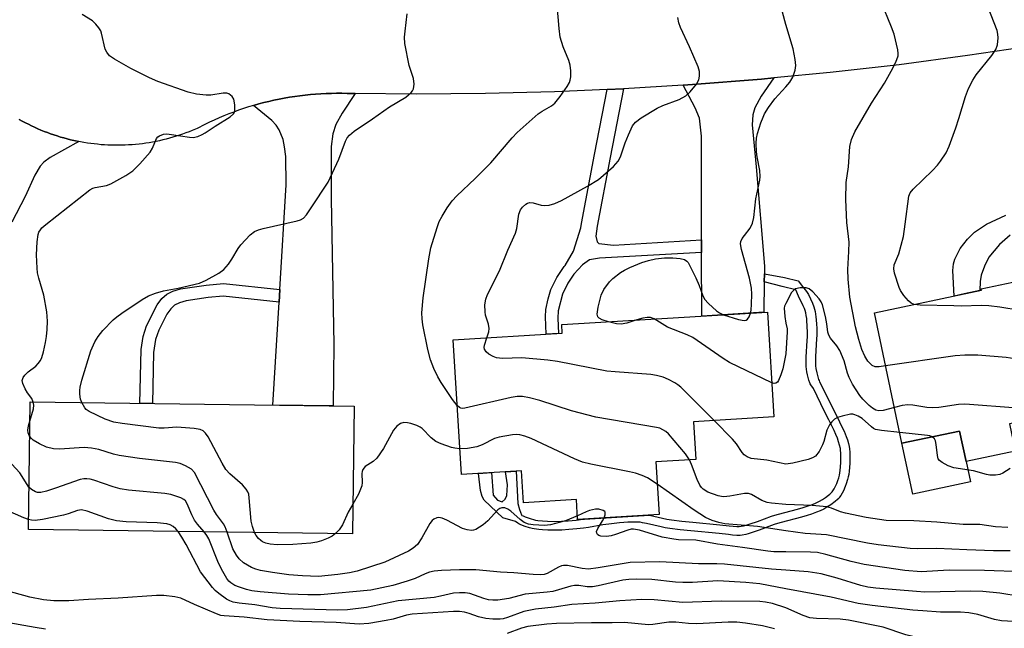
# Model space of a CAD drawing. Units: inches. Extents: x 1249761 to 1255761, y 477456 to 481456.
# Drawn here: x 1250817 to 1251052, y 479789 to 479934 of the extents above; entities that cross this region are included whole.
import ezdxf

# ---------------------------------------------------------------- set-up
doc = ezdxf.new("R2010")
doc.units = ezdxf.units.IN
doc.header["$MEASUREMENT"] = 0
for name, color, linetype in [('BLDG-Footprint', 5, 'Continuous'), ('CULTRL-Pad', 6, 'Continuous'), ('TRANS-Driveway', 251, 'Continuous'), ('TRANS-Non Street Sidewalk', 7, 'Continuous'), ('TRANS-Road', 130, 'Continuous'), ('Undefined', 1, 'Continuous')]:
    doc.layers.add(name, color=color, linetype=linetype)

msp = doc.modelspace()

# ---------------------------------------------------------------- linework, layer by layer
at = {"layer": 'BLDG-Footprint'}
for points, elevation in [([(1251053.27, 479837.34), (1251054.64, 479830.87), (1251042.93, 479828.39), (1251041.4, 479835.63), (1251027.65, 479832.72), (1251021.09, 479863.76), (1251046.58, 479869.15), (1251046.51, 479869.47), (1251094.83, 479879.68), (1251100.22, 479854.21), (1251081.73, 479850.3), (1251083.14, 479843.65)], 250.16), ([(1250968.99, 479828.28), (1250969.75, 479815.74), (1250950.34, 479814.56), (1250950.05, 479819.29), (1250937.44, 479818.53), (1250936.98, 479826.17), (1250922.65, 479825.31), (1250920.72, 479857.37), (1250946.67, 479858.94), (1250946.55, 479861), (1250995.62, 479863.96), (1250997.13, 479838.98), (1250977.97, 479837.82), (1250978.52, 479828.85)], 244.06), ([(1250897.08, 479841.53), (1250896.68, 479811.14), (1250819.43, 479812.16), (1250819.83, 479842.55)], 237.08)]:
    msp.add_lwpolyline(points, close=True, dxfattribs=dict(at, elevation=elevation))
at = {"layer": 'CULTRL-Pad'}
msp.add_lwpolyline([(1251043.96, 479823.52), (1251030.21, 479820.62), (1251027.65, 479832.72), (1251041.4, 479835.63), (1251042.93, 479828.39)], close=True, dxfattribs=at)
at = {"layer": 'TRANS-Driveway'}
for points in [[(1250994.86, 479873.05), (1250994.84, 479871.13), (1250994.76, 479863.91), (1250979.94, 479863.01), (1250979.91, 479878.18), (1250979.91, 479881.15), (1250979.88, 479897.72), (1250979.86, 479905.86), (1250979.38, 479910.11), (1250978.39, 479912.57), (1250975.47, 479918.02), (1250977.75, 479918.16), (1250994.18, 479919.45), (1250997.11, 479919.73), (1250994.1, 479915.37), (1250992.55, 479912.62), (1250992.09, 479910.9), (1250991.97, 479908.59), (1250992.89, 479898.57), (1250994.88, 479874.92)], [(1250897.33, 479916.01), (1250894.26, 479911.35), (1250892.72, 479908.61), (1250892.01, 479906.45), (1250891.62, 479903.36), (1250891.63, 479890.96), (1250892.28, 479856.25), (1250892.09, 479841.6), (1250877.74, 479841.79), (1250879.22, 479866.32), (1250879.4, 479869.31), (1250880.91, 479894.3), (1250880.78, 479901.05), (1250880.52, 479903.35), (1250880.14, 479905.06), (1250879.22, 479907.37), (1250878.49, 479908.51), (1250877.47, 479909.59), (1250873.12, 479913.17), (1250874.33, 479913.52), (1250875.54, 479913.84), (1250876.76, 479914.14), (1250877.98, 479914.41), (1250879.21, 479914.67), (1250880.44, 479914.9), (1250881.68, 479915.12), (1250882.91, 479915.31), (1250884.16, 479915.48), (1250885.4, 479915.63), (1250886.65, 479915.75), (1250887.9, 479915.86), (1250889.15, 479915.94), (1250890.4, 479916), (1250891.65, 479916.04), (1250892.9, 479916.06), (1250894.16, 479916.06), (1250895.41, 479916.03)]]:
    msp.add_lwpolyline(points, close=True, dxfattribs=at)
msp.add_lwpolyline([(1250817.27, 479909.85), (1250817.99, 479909.45), (1250818.72, 479909.06), (1250819.45, 479908.69), (1250820.19, 479908.33), (1250820.93, 479907.97), (1250821.68, 479907.63), (1250822.44, 479907.31), (1250823.2, 479907), (1250823.97, 479906.7), (1250824.74, 479906.42), (1250825.52, 479906.15), (1250826.3, 479905.9), (1250827.09, 479905.65), (1250827.87, 479905.42), (1250828.67, 479905.21), (1250829.47, 479905.01), (1250830.27, 479904.82), (1250831.07, 479904.65), (1250831.47, 479904.57), (1250824.61, 479900.81), (1250823.12, 479899.7), (1250822.21, 479898.68), (1250821, 479896.54), (1250818.7, 479891.48), (1250815.51, 479885.41)], dxfattribs=at)
at = {"layer": 'TRANS-Non Street Sidewalk'}
for points in [[(1250979.91, 479881.15), (1250979.91, 479878.18), (1250955.57, 479876.76), (1250953.17, 479876.4), (1250951.52, 479875.25), (1250949.46, 479872.95), (1250948.05, 479870.83), (1250946.74, 479868.21), (1250945.73, 479864.22), (1250945.64, 479862.47), (1250945.78, 479858.88), (1250942.82, 479858.71), (1250942.67, 479862.82), (1250942.77, 479864.58), (1250943.29, 479867.11), (1250943.96, 479869.33), (1250945.38, 479872.16), (1250947.11, 479874.81), (1250947.37, 479875.09), (1250949.33, 479878.45), (1250951.14, 479884.04), (1250951.28, 479885.02), (1250954.36, 479901.5), (1250957.41, 479916.99), (1250961.3, 479917.16), (1250958.08, 479900.79), (1250955.01, 479884.41), (1250954.67, 479882.01), (1250955.01, 479880.67), (1250955.44, 479880.29), (1250958.93, 479879.93)], [(1250994.84, 479871.13), (1250994.86, 479873.05), (1250999.63, 479872.18), (1251002.9, 479871.39), (1251004.21, 479869.76), (1251004.66, 479869.17), (1251005.03, 479868.64), (1251005.34, 479868.11), (1251005.84, 479867.14), (1251006.31, 479866.1), (1251006.67, 479865.17), (1251006.82, 479864.66), (1251006.95, 479864.08), (1251007.06, 479863.45), (1251007.14, 479862.79), (1251007.21, 479862.11), (1251007.29, 479861.09), (1251007.33, 479860.11), (1251007.36, 479858.98), (1251007.35, 479858.46), (1251007.32, 479857.6), (1251007.03, 479853.39), (1251007.01, 479852.51), (1251007.02, 479851.75), (1251007.07, 479851.19), (1251007.15, 479850.55), (1251007.34, 479849.52), (1251007.58, 479848.51), (1251007.78, 479847.91), (1251007.88, 479847.65), (1251008.01, 479847.38), (1251008.35, 479846.79), (1251011.08, 479841.16), (1251012.13, 479839.14), (1251012.8, 479837.81), (1251013.42, 479836.51), (1251013.85, 479835.57), (1251014.34, 479834.36), (1251014.65, 479833.5), (1251014.9, 479832.68), (1251015.08, 479831.91), (1251015.15, 479831.42), (1251015.23, 479830.58), (1251015.25, 479829.96), (1251015.25, 479828.97), (1251015.22, 479827.96), (1251015.16, 479826.98), (1251015.07, 479826.07), (1251014.96, 479825.27), (1251014.85, 479824.71), (1251014.68, 479824.09), (1251014.37, 479823.09), (1251014.12, 479822.41), (1251013.69, 479821.42), (1251013.39, 479820.82), (1251013.09, 479820.28), (1251012.78, 479819.84), (1251012.57, 479819.6), (1251012.31, 479819.35), (1251011.7, 479818.84), (1251010.67, 479818.08), (1251009.73, 479817.46), (1251009, 479817.04), (1251008.19, 479816.65), (1251007.31, 479816.29), (1251006.06, 479815.84), (1251005.07, 479815.53), (1251003.72, 479815.15), (1250998.83, 479813.86), (1250997.99, 479813.61), (1250997.23, 479813.36), (1250993.64, 479812.02), (1250991.98, 479811.45), (1250991.02, 479811.16), (1250990.41, 479811.01), (1250989.57, 479810.83), (1250989.07, 479810.77), (1250988.82, 479810.76), (1250988.26, 479810.76), (1250987.3, 479810.83), (1250986.27, 479810.95), (1250984.07, 479811.22), (1250977.37, 479811.85), (1250974.75, 479812.12), (1250972.32, 479812.43), (1250971.24, 479812.6), (1250970.27, 479812.78), (1250966.78, 479813.61), (1250965.82, 479813.8), (1250965.27, 479813.89), (1250964.75, 479813.93), (1250963.9, 479813.96), (1250963.28, 479813.96), (1250962.32, 479813.92), (1250961.33, 479813.85), (1250960.34, 479813.77), (1250957.76, 479813.47), (1250956.32, 479813.26), (1250952.95, 479812.69), (1250951.78, 479812.51), (1250950.13, 479812.31), (1250948.24, 479812.14), (1250946.57, 479812.05), (1250944.88, 479812.01), (1250943.22, 479812.02), (1250941.96, 479812.09), (1250941.07, 479812.17), (1250940.51, 479812.24), (1250939.99, 479812.33), (1250939.5, 479812.43), (1250938.91, 479812.59), (1250937.86, 479812.93), (1250936.85, 479813.3), (1250936.35, 479813.53), (1250936.1, 479813.67), (1250935.56, 479814.06), (1250932.56, 479814.98), (1250928.06, 479819.17), (1250927.63, 479820.01), (1250927.21, 479821.45), (1250926.69, 479825.55), (1250929.82, 479825.74), (1250930.18, 479820.35), (1250931.28, 479819.17), (1250932.38, 479818.74), (1250933.06, 479819.42), (1250933.48, 479820.27), (1250933.65, 479822.81), (1250933.16, 479825.94), (1250935.68, 479826.09), (1250936.12, 479818.39), (1250936.51, 479816.93), (1250936.95, 479815.65), (1250937.09, 479815.55), (1250937.35, 479815.4), (1250937.88, 479815.17), (1250938.55, 479814.93), (1250939.25, 479814.7), (1250939.85, 479814.53), (1250940.32, 479814.43), (1250940.84, 479814.34), (1250941.96, 479814.21), (1250943.18, 479814.14), (1250944.81, 479814.11), (1250946.47, 479814.15), (1250948.12, 479814.24), (1250949.98, 479814.41), (1250951.61, 479814.6), (1250952, 479814.66), (1250967.45, 479815.6), (1250970.61, 479814.85), (1250971.59, 479814.67), (1250972.7, 479814.5), (1250975.17, 479814.19), (1250977.83, 479813.91), (1250984.28, 479813.31), (1250986.44, 479813.04), (1250987.43, 479812.94), (1250988.33, 479812.89), (1250988.84, 479812.9), (1250989.35, 479812.96), (1250989.92, 479813.07), (1250990.53, 479813.23), (1250991.51, 479813.52), (1250993.21, 479814.1), (1250996.58, 479815.36), (1250997.34, 479815.61), (1250998.19, 479815.85), (1251002.72, 479817.02), (1251004.07, 479817.4), (1251005.06, 479817.71), (1251006.31, 479818.15), (1251007.19, 479818.52), (1251008, 479818.91), (1251008.73, 479819.34), (1251009.41, 479819.79), (1251010.15, 479820.34), (1251010.5, 479820.62), (1251010.8, 479820.89), (1251011.04, 479821.15), (1251011.2, 479821.36), (1251011.51, 479821.86), (1251011.81, 479822.46), (1251012.1, 479823.12), (1251012.35, 479823.81), (1251012.58, 479824.49), (1251012.75, 479825.13), (1251012.87, 479825.7), (1251012.95, 479826.22), (1251013.04, 479827.13), (1251013.1, 479828.12), (1251013.12, 479828.81), (1251013.12, 479829.8), (1251013.09, 479830.43), (1251013.04, 479831), (1251012.97, 479831.49), (1251012.8, 479832.25), (1251012.56, 479833.06), (1251012.25, 479833.91), (1251011.89, 479834.8), (1251011.47, 479835.72), (1251010.87, 479836.99), (1251010.21, 479838.3), (1251009.17, 479840.28), (1251006.53, 479845.75), (1251005.94, 479846.6), (1251005.78, 479846.88), (1251005.67, 479847.14), (1251005.45, 479847.71), (1251005.27, 479848.36), (1251005.12, 479849.04), (1251004.99, 479849.73), (1251004.9, 479850.4), (1251004.84, 479851.02), (1251004.8, 479851.57), (1251004.8, 479852.35), (1251004.83, 479853.24), (1251005.09, 479857.19), (1251005.13, 479858.1), (1251005.14, 479858.91), (1251005.08, 479860.74), (1251005.01, 479861.77), (1251004.94, 479862.46), (1251004.85, 479863.13), (1251004.74, 479863.75), (1251004.6, 479864.31), (1251004.51, 479864.56), (1251004.41, 479864.84), (1251004.12, 479865.48), (1251003.01, 479867.74), (1251002.39, 479869.24), (1250999.11, 479870.03)], [(1250879.4, 479869.31), (1250879.22, 479866.32), (1250865.89, 479867.77), (1250862.27, 479867.43), (1250857.06, 479866.65), (1250855.49, 479866.2), (1250854.28, 479865.61), (1250853.36, 479864.71), (1250852.46, 479863.43), (1250850.51, 479859.68), (1250849.73, 479857.4), (1250849.24, 479854.31), (1250848.99, 479842.16), (1250846, 479842.21), (1250846.32, 479855.03), (1250846.78, 479858.15), (1250847.59, 479860.67), (1250850.17, 479865.65), (1250851.28, 479867.19), (1250852.41, 479868.25), (1250853.86, 479868.94), (1250855.72, 479869.48), (1250861.8, 479870.39), (1250865.91, 479870.78)]]:
    msp.add_lwpolyline(points, close=True, dxfattribs=at)
msp.add_lwpolyline([(1251053.42, 479882.25), (1251050.89, 479880.05), (1251048.39, 479877.04), (1251047.3, 479874.9), (1251046.5, 479872.76), (1251046.27, 479871.23), (1251046.2, 479869.07), (1251042.45, 479868.28), (1251040.06, 479867.77), (1251039.79, 479873.85), (1251039.94, 479875.42), (1251040.27, 479876.59), (1251041.52, 479879.12), (1251043.24, 479881.35), (1251044.91, 479883.03), (1251047.83, 479884.88), (1251052.38, 479887.05)], dxfattribs=at)
at = {"layer": 'TRANS-Road'}
msp.add_polyline3d([(1251059.59, 479927.45, 0), (1251043.29, 479925.03, 0), (1251026.95, 479922.88, 0), (1251010.58, 479921.02, 0), (1250997.11, 479919.73, 0), (1250994.18, 479919.45, 0), (1250977.75, 479918.16, 0), (1250975.47, 479918.02, 0), (1250961.3, 479917.16, 0), (1250957.41, 479916.99, 0), (1250944.84, 479916.45, 0), (1250928.36, 479916.02, 0), (1250911.89, 479915.88, 0), (1250897.33, 479916.01, 0), (1250895.41, 479916.03, 0), (1250894.16, 479916.06, 0), (1250892.9, 479916.06, 0), (1250891.65, 479916.04, 0), (1250890.4, 479916, 0), (1250889.15, 479915.94, 0), (1250887.9, 479915.86, 0), (1250886.65, 479915.75, 0), (1250885.4, 479915.63, 0), (1250884.16, 479915.48, 0), (1250882.91, 479915.31, 0), (1250881.68, 479915.12, 0), (1250880.44, 479914.9, 0), (1250879.21, 479914.67, 0), (1250877.98, 479914.41, 0), (1250876.76, 479914.14, 0), (1250875.54, 479913.84, 0), (1250874.33, 479913.52, 0), (1250873.12, 479913.17, 0), (1250871.93, 479912.81, 0), (1250870.74, 479912.43, 0), (1250869.55, 479912.03, 0), (1250868.37, 479911.6, 0), (1250867.2, 479911.16, 0), (1250866.04, 479910.69, 0), (1250864.88, 479910.21, 0), (1250863.73, 479909.7, 0), (1250862.59, 479909.18, 0), (1250861.47, 479908.63, 0), (1250859.67, 479907.71, 0), (1250858.51, 479907.22, 0), (1250857.75, 479906.91, 0), (1250856.98, 479906.62, 0), (1250856.21, 479906.34, 0), (1250855.43, 479906.07, 0), (1250854.64, 479905.82, 0), (1250853.86, 479905.58, 0), (1250853.07, 479905.36, 0), (1250852.27, 479905.14, 0), (1250851.47, 479904.95, 0), (1250850.67, 479904.77, 0), (1250849.86, 479904.6, 0), (1250849.06, 479904.44, 0), (1250848.24, 479904.3, 0), (1250847.43, 479904.18, 0), (1250846.62, 479904.06, 0), (1250845.81, 479903.96, 0), (1250844.98, 479903.88, 0), (1250844.16, 479903.81, 0), (1250843.34, 479903.76, 0), (1250842.52, 479903.71, 0), (1250841.7, 479903.69, 0), (1250840.88, 479903.68, 0), (1250840.05, 479903.68, 0), (1250839.23, 479903.7, 0), (1250838.41, 479903.73, 0), (1250837.59, 479903.77, 0), (1250836.77, 479903.83, 0), (1250835.95, 479903.91, 0), (1250835.13, 479903.99, 0), (1250834.31, 479904.1, 0), (1250833.5, 479904.22, 0), (1250832.69, 479904.35, 0), (1250831.88, 479904.49, 0), (1250831.47, 479904.57, 0), (1250831.07, 479904.65, 0), (1250830.27, 479904.82, 0), (1250829.47, 479905.01, 0), (1250828.67, 479905.21, 0), (1250827.87, 479905.42, 0), (1250827.09, 479905.65, 0), (1250826.3, 479905.9, 0), (1250825.52, 479906.15, 0), (1250824.74, 479906.42, 0), (1250823.97, 479906.7, 0), (1250823.2, 479907, 0), (1250822.44, 479907.31, 0), (1250821.68, 479907.63, 0), (1250820.93, 479907.97, 0), (1250820.19, 479908.33, 0), (1250819.45, 479908.69, 0), (1250818.72, 479909.06, 0), (1250817.99, 479909.45, 0), (1250817.27, 479909.85, 0)], dxfattribs=at)
at = {"layer": 'Undefined'}
for points, elevation in [([(1251030.57, 479865.77), (1251029.83, 479866.07), (1251029.22, 479866.6), (1251028.11, 479867.91), (1251027.29, 479869.08), (1251026.96, 479869.82), (1251025.89, 479873.22), (1251025.69, 479874.28), (1251025.82, 479875.21), (1251026.87, 479877.84), (1251028, 479881.96), (1251028.45, 479884.9), (1251029.29, 479891.57), (1251029.62, 479892.34), (1251030.33, 479893.23), (1251034.96, 479897.71), (1251036.16, 479898.98), (1251036.86, 479899.92), (1251038.15, 479901.91), (1251038.92, 479903.48), (1251040.48, 479907.83), (1251041.22, 479910.03), (1251042.77, 479915.32), (1251043.53, 479917.18), (1251044.58, 479919.23), (1251045.3, 479920.47), (1251049.1, 479925.06), (1251050.04, 479926.52), (1251050.45, 479927.57), (1251050.56, 479929.3), (1251050.49, 479930.17), (1251050.31, 479931.02), (1251046.21, 479941.66)], 250), ([(1250921.66, 479841.7), (1250920.56, 479843.11), (1250917.81, 479847.15), (1250917, 479848.53), (1250916.08, 479850.54), (1250915.29, 479852.62), (1250914.63, 479855.01), (1250913.46, 479860.93), (1250913.28, 479862.36), (1250913.22, 479863.76), (1250913.52, 479867.33), (1250914.89, 479876.66), (1250915.37, 479879.25), (1250916.85, 479884.12), (1250917.37, 479885.52), (1250918.06, 479886.81), (1250919.29, 479888.82), (1250920.45, 479890.43), (1250921.54, 479891.65), (1250925.92, 479895.78), (1250929.68, 479899.51), (1250934.77, 479905.48), (1250935.95, 479906.74), (1250940.98, 479911.19), (1250941.93, 479911.83), (1250944.12, 479913.08), (1250944.94, 479913.71), (1250946.19, 479915.28), (1250947.83, 479917.68), (1250948.41, 479918.66), (1250948.61, 479919.17), (1250948.73, 479919.98), (1250948.72, 479921.38), (1250948.58, 479922.79), (1250948.29, 479923.89), (1250946.88, 479927.16), (1250946.21, 479929.45), (1250945.93, 479931.49), (1250945.51, 479937.05)], 242), ([(1251023.76, 479851.12), (1251022.21, 479850.91), (1251021.24, 479850.95), (1251020.55, 479851.27), (1251019.54, 479852.25), (1251018.79, 479853.45), (1251018.11, 479855.08), (1251017.39, 479857.42), (1251016.59, 479860.43), (1251015.25, 479867.53), (1251014.81, 479871.81), (1251014.74, 479874.1), (1251014.99, 479878.41), (1251015.03, 479880.58), (1251014.53, 479885.29), (1251014.25, 479890.78), (1251014.36, 479894.79), (1251014.88, 479898.55), (1251015.21, 479903.43), (1251015.59, 479905.06), (1251016.45, 479906.85), (1251020.43, 479913.71), (1251023.48, 479918.46), (1251025.11, 479921.32), (1251026.19, 479923.49), (1251026.71, 479925.02), (1251026.75, 479925.56), (1251026.66, 479926.42), (1251025.78, 479930.15), (1251025.19, 479931.82), (1251022.67, 479937.83)], 248), ([(1250820.58, 479842.54), (1250820.25, 479843.36), (1250819.2, 479844.75), (1250818.65, 479845.71), (1250818.13, 479846.96), (1250817.99, 479847.7), (1250818.18, 479848.36), (1250818.63, 479848.97), (1250819.4, 479849.71), (1250821.18, 479851.07), (1250821.79, 479851.69), (1250822.29, 479852.39), (1250822.62, 479853.15), (1250823.02, 479854.51), (1250823.55, 479856.73), (1250823.78, 479858.12), (1250823.93, 479859.8), (1250823.98, 479861.79), (1250823.83, 479864.05), (1250823.15, 479867.97), (1250821.91, 479872.01), (1250821.62, 479873.28), (1250821.5, 479874.41), (1250821.39, 479877.61), (1250821.56, 479880.7), (1250821.81, 479882.47), (1250821.97, 479882.96), (1250822.31, 479883.55), (1250822.68, 479883.99), (1250823.57, 479884.78), (1250834.09, 479893.06), (1250834.84, 479893.47), (1250835.34, 479893.63), (1250838.04, 479894.1), (1250839.11, 479894.47), (1250842.64, 479896.49), (1250844.34, 479897.61), (1250845.98, 479899.23), (1250848.47, 479902.03), (1250849.04, 479903), (1250850, 479905.28), (1250850.3, 479905.68), (1250850.7, 479905.97), (1250851.65, 479906.31), (1250852.45, 479906.4), (1250853.59, 479906.29), (1250857.87, 479905.58), (1250858.72, 479905.56), (1250859.8, 479905.81), (1250860.84, 479906.22), (1250861.58, 479906.62), (1250863.95, 479908.21), (1250867.5, 479910.42), (1250868.33, 479911.18), (1250868.54, 479911.55), (1250868.66, 479912), (1250868.66, 479913.34), (1250868.38, 479914.66), (1250867.99, 479915.31), (1250867.21, 479915.92), (1250866.73, 479916.07), (1250865.89, 479916.07), (1250862.96, 479915.63), (1250861.79, 479915.58), (1250859.49, 479915.88), (1250857.52, 479916.33), (1250850.33, 479918.88), (1250848.3, 479919.72), (1250843.86, 479921.97), (1250839.97, 479924.16), (1250838.79, 479925.01), (1250838.12, 479925.85), (1250837.76, 479926.6), (1250836.88, 479930.38), (1250836.67, 479930.93), (1250836.25, 479931.65), (1250835.54, 479932.53), (1250834.74, 479933.31), (1250832.24, 479934.86)], 238), ([(1250832.17, 479842.39), (1250831.89, 479843.22), (1250831.71, 479844.39), (1250831.7, 479845.26), (1250831.81, 479846.08), (1250832.17, 479847.74), (1250834.3, 479854.72), (1250835.31, 479856.89), (1250836.05, 479858.17), (1250837.19, 479859.54), (1250839.66, 479862.13), (1250840.49, 479862.83), (1250841.68, 479863.69), (1250846.56, 479866.99), (1250848.08, 479867.86), (1250849.7, 479868.46), (1250851.63, 479869.04), (1250855.14, 479869.69), (1250860.19, 479870.88), (1250861.78, 479871.57), (1250864.86, 479873.2), (1250865.99, 479874.07), (1250867.1, 479875.39), (1250867.94, 479876.57), (1250869.42, 479879.07), (1250870.1, 479880), (1250872.28, 479882.33), (1250873.37, 479883.18), (1250874.28, 479883.58), (1250875.37, 479883.9), (1250883.47, 479885.66), (1250884.29, 479885.92), (1250884.99, 479886.33), (1250885.73, 479887.14), (1250886.87, 479888.75), (1250890.87, 479894.93), (1250893.41, 479900.35), (1250895.02, 479904.67), (1250895.42, 479905.44), (1250895.94, 479906.13), (1250897.07, 479907.08), (1250901.48, 479909.97), (1250905.49, 479912.81), (1250909.42, 479915.13), (1250910.68, 479916.25), (1250911, 479916.68), (1250911.22, 479917.15), (1250911.36, 479918.22), (1250911.24, 479919.6), (1250910.2, 479922.69), (1250909.2, 479927.93), (1250909.08, 479929.4), (1250909.21, 479930.87), (1250909.75, 479935)], 240), ([(1250928.69, 479857.85), (1250929.17, 479859.28), (1250929.27, 479860.05), (1250929.1, 479861.1), (1250928.43, 479863.2), (1250928.28, 479864.02), (1250928.26, 479865.7), (1250928.45, 479867.07), (1250928.88, 479868.15), (1250931.69, 479873.75), (1250933.73, 479878.7), (1250935.53, 479882.75), (1250935.87, 479883.86), (1250936.36, 479887.26), (1250936.75, 479888.31), (1250937.18, 479888.98), (1250937.97, 479889.66), (1250938.42, 479889.89), (1250938.92, 479890.02), (1250939.73, 479889.98), (1250941.62, 479889.46), (1250942.44, 479889.35), (1250943.56, 479889.46), (1250944.94, 479889.83), (1250946.48, 479890.55), (1250952.74, 479893.95), (1250955.36, 479895.5), (1250958.89, 479898.64), (1250960.05, 479899.94), (1250960.55, 479900.97), (1250961.68, 479904.29), (1250962.46, 479906.19), (1250963.45, 479908.29), (1250964.12, 479909.2), (1250965.51, 479910.25), (1250969.32, 479912.52), (1250970.68, 479913.13), (1250974.59, 479914.6), (1250976.14, 479915.43), (1250977.21, 479916.4), (1250978.66, 479918.27), (1250979.21, 479919.28), (1250979.4, 479920.11), (1250979.39, 479921.25), (1250979.07, 479922.34), (1250976.99, 479927.15), (1250974.85, 479931.74), (1250974.5, 479932.81), (1250974.25, 479934.13)], 244), ([(1251000, 479932.44), (1250999.18, 479935.41)], 246), ([(1251000, 479917.64), (1251000.91, 479918.69), (1251001.65, 479919.93), (1251002.19, 479921.56), (1251002.34, 479922.67), (1251002.2, 479924.1), (1251001.72, 479926.67), (1251000, 479932.44)], 246), ([(1250991.57, 479863.71), (1250991.71, 479864.41), (1250991.82, 479865.88), (1250991.88, 479868.23), (1250991.79, 479869.64), (1250991.32, 479872.05), (1250989.39, 479878.84), (1250989.17, 479880.22), (1250989.25, 479880.75), (1250989.6, 479881.51), (1250990.09, 479882.23), (1250991.51, 479883.97), (1250992.04, 479885.11), (1250992.32, 479886.51), (1250992.8, 479890.9), (1250993.78, 479895.38), (1250993.86, 479896.24), (1250993.78, 479897.64), (1250993.14, 479900.94), (1250993, 479902.1), (1250992.93, 479904.18), (1250993, 479905.36), (1250993.26, 479906.5), (1250994.05, 479909.02), (1250994.54, 479910.4), (1250994.91, 479911.19), (1250995.85, 479912.65), (1250997.37, 479914.78), (1251000, 479917.64)], 246), ([(1250957.72, 479861.67), (1250956.23, 479862.14), (1250955.5, 479862.48), (1250955.18, 479862.8), (1250955.04, 479863.48), (1250955.28, 479865.16), (1250955.96, 479868.02), (1250956.61, 479869.3), (1250957.96, 479871.18), (1250958.78, 479871.97), (1250960.57, 479873.36), (1250961.51, 479873.98), (1250962.78, 479874.59), (1250965.65, 479875.77), (1250967.27, 479876.28), (1250968.95, 479876.64), (1250971.04, 479876.84), (1250973.07, 479876.85), (1250974.77, 479876.73), (1250975.81, 479876.47), (1250976.34, 479876.11), (1250976.67, 479875.74), (1250977.12, 479875.01), (1250978.52, 479872.12), (1250979.35, 479870.25), (1250980.1, 479868.04), (1250980.61, 479867.06), (1250981.56, 479866), (1250983.47, 479864.24), (1250984.16, 479863.74), (1250985.1, 479863.32)], 246), ([(1251025.84, 479841.26), (1251023.19, 479840.48), (1251022.17, 479840.44), (1251021.46, 479840.59), (1251020.67, 479841.04), (1251019.83, 479841.74), (1251018.31, 479843.25), (1251017.62, 479844.11), (1251015.89, 479846.81), (1251015.06, 479848.34), (1251014.7, 479849.38), (1251013.88, 479852.36), (1251012.88, 479854.77), (1251012.15, 479855.95), (1251010.65, 479857.73), (1251010.2, 479858.45), (1251009.99, 479859.17), (1251009.77, 479861.16), (1251009.46, 479862.9), (1251008.69, 479865.65), (1251008.38, 479866.43), (1251007.94, 479867.13), (1251006.41, 479868.81), (1251005.56, 479869.48), (1251004.79, 479869.72), (1251003.37, 479869.72), (1251002.29, 479869.48), (1251001.86, 479869.21), (1251001.34, 479868.59), (1251000, 479866.03)], 246), ([(1251000, 479866.03), (1250999.67, 479865.38), (1250999.61, 479864.89), (1250999.72, 479862.87), (1251000, 479861.35)], 246), ([(1251082.18, 479848.19), (1251069.1, 479858.61), (1251067.59, 479859.53), (1251062.91, 479862.07), (1251061.6, 479862.75), (1251060.54, 479863.17), (1251057.83, 479863.92), (1251055.85, 479864.31), (1251050.99, 479865.16), (1251048.32, 479865.44), (1251046.54, 479865.54), (1251041.83, 479865.4), (1251040.05, 479865.42), (1251032.02, 479865.62), (1251030.57, 479865.77)], 250), ([(1250985.1, 479863.32), (1250988.67, 479862.2), (1250990.04, 479861.92), (1250990.5, 479862), (1250990.84, 479862.26), (1250991.24, 479862.86), (1250991.57, 479863.71)], 246), ([(1250964.43, 479862.08), (1250962.04, 479861.3), (1250960.72, 479861.07), (1250959.65, 479861.16), (1250957.72, 479861.67)], 246), ([(1250968.59, 479862.33), (1250967.75, 479862.65), (1250966.96, 479862.69), (1250965.87, 479862.52), (1250964.43, 479862.08)], 246), ([(1250996.64, 479847.14), (1250986.51, 479851.98), (1250985.03, 479852.91), (1250977.79, 479857.88), (1250976.47, 479858.51), (1250971.8, 479860.38), (1250968.59, 479862.33)], 246), ([(1251000, 479861.35), (1251000.27, 479859.95), (1251000.32, 479859.24), (1251000, 479854.02)], 246), ([(1250982.91, 479838.12), (1250974.95, 479846.11), (1250974.26, 479846.64), (1250973.53, 479847.08), (1250972.01, 479847.87), (1250970.7, 479848.44), (1250969.16, 479848.86), (1250967.79, 479849.07), (1250959.31, 479849.69), (1250957.28, 479849.91), (1250945.52, 479852.16), (1250943.27, 479852.53), (1250937.02, 479853.04), (1250932.41, 479852.9), (1250930.99, 479853.03), (1250930.2, 479853.36), (1250929.22, 479853.97), (1250928.57, 479854.49), (1250928.14, 479855.09), (1250928.08, 479855.56), (1250928.15, 479856.08), (1250928.69, 479857.85)], 244), ([(1251000, 479854.02), (1250999.27, 479850.48), (1250998.79, 479849.04), (1250998.23, 479847.7), (1250997.96, 479847.27), (1250997.63, 479847), (1250997.2, 479846.98), (1250996.64, 479847.14)], 246), ([(1251077.03, 479842.36), (1251074.17, 479844.49), (1251072.69, 479845.43), (1251061.67, 479850.81), (1251060.05, 479851.57), (1251058.94, 479851.97), (1251057.53, 479852.35), (1251055.58, 479852.7), (1251052.47, 479853.12), (1251045.72, 479853.7), (1251042.6, 479853.71), (1251040.3, 479853.5), (1251023.76, 479851.12)], 248), ([(1250819.77, 479837.99), (1250820.67, 479840.94), (1250820.72, 479841.77), (1250820.58, 479842.54)], 238), ([(1250873.37, 479811.45), (1250872.82, 479812.9), (1250872.54, 479814.13), (1250872.09, 479819.75), (1250871.95, 479820.61), (1250871.78, 479821.14), (1250871.36, 479821.8), (1250870.45, 479822.81), (1250867.47, 479825.44), (1250866.51, 479826.48), (1250865.61, 479827.98), (1250862.27, 479834.23), (1250861.63, 479835.15), (1250861.09, 479835.67), (1250860.42, 479836.03), (1250858.99, 479836.27), (1250854.79, 479836.52), (1250851.82, 479836.32), (1250850.52, 479836.35), (1250841.8, 479837.4), (1250839.79, 479837.73), (1250837.74, 479838.47), (1250833.95, 479840.26), (1250833.25, 479840.74), (1250832.87, 479841.14), (1250832.17, 479842.39)], 240), ([(1250977.05, 479828.77), (1250976.04, 479830.23), (1250972.01, 479834.99), (1250971.36, 479835.54), (1250970.66, 479835.95), (1250969.92, 479836.28), (1250969.15, 479836.5), (1250954.65, 479838.92), (1250948.91, 479840.47), (1250941.38, 479842.93), (1250938.89, 479843.53), (1250937.23, 479843.82), (1250935.97, 479843.82), (1250934.53, 479843.58), (1250923.43, 479841.05), (1250922.94, 479841.02), (1250922.53, 479841.09), (1250922.2, 479841.24), (1250921.66, 479841.7)], 242), ([(1251061.83, 479839.15), (1251058.49, 479840.44), (1251056.46, 479840.91), (1251054.19, 479841.15), (1251043.76, 479841.95), (1251042.58, 479842), (1251041.14, 479841.92), (1251036.45, 479841.27), (1251034.99, 479841.14), (1251033.59, 479841.24), (1251030.21, 479841.81), (1251029.09, 479841.9), (1251027.68, 479841.72), (1251025.84, 479841.26)], 246), ([(1251027.11, 479835.28), (1251022.8, 479835.74), (1251021.38, 479836.03), (1251020.87, 479836.27), (1251020.4, 479836.6), (1251018.13, 479838.62), (1251017.18, 479839.19), (1251016.43, 479839.51), (1251015.92, 479839.62), (1251015.37, 479839.62), (1251013.4, 479839.19), (1251012.3, 479838.82), (1251011.56, 479838.43), (1251010.95, 479837.84), (1251010.42, 479837.12), (1251009.75, 479835.83), (1251009.03, 479833.12), (1251008.74, 479832.32), (1251007.9, 479830.79), (1251007.04, 479829.67), (1251006.36, 479829.22), (1251005.29, 479828.85), (1251001.66, 479827.97), (1251000, 479827.74)], 244), ([(1250819.72, 479834.42), (1250819.39, 479835.2), (1250819.31, 479835.84), (1250819.43, 479836.83), (1250819.77, 479837.99)], 238), ([(1250922.28, 479831.42), (1250921.09, 479831.55), (1250920.27, 479831.73), (1250917.85, 479832.57), (1250916.56, 479833.14), (1250915.45, 479833.97), (1250913.27, 479836.2), (1250912.8, 479836.53), (1250912.01, 479836.91), (1250910.62, 479837.41), (1250909.77, 479837.61), (1250908.94, 479837.63), (1250908.14, 479837.41), (1250907.22, 479836.75), (1250906.47, 479835.87), (1250904.06, 479831.45), (1250902.48, 479829.14), (1250901.65, 479828.36), (1250899.71, 479827.15), (1250899.14, 479826.47), (1250898.98, 479826.03), (1250898.92, 479825.51), (1250899.02, 479823.36), (1250898.89, 479822.54), (1250898.13, 479820.63), (1250896.77, 479818.22)], 240), ([(1251000, 479827.74), (1250995.46, 479828.69), (1250991.75, 479829.11), (1250990.74, 479829.49), (1250990.08, 479829.96), (1250989.53, 479830.53), (1250988.2, 479832.58), (1250987.27, 479833.7), (1250982.91, 479838.12)], 244), ([(1250969.31, 479822.99), (1250967.01, 479824.52), (1250965.72, 479825.07), (1250964.12, 479825.61), (1250962.7, 479825.95), (1250953.48, 479827.72), (1250951.53, 479828.24), (1250949.63, 479829.01), (1250939.3, 479833.82), (1250937.74, 479834.42), (1250936.59, 479834.69), (1250935.71, 479834.78), (1250934.84, 479834.74), (1250931.65, 479834.19), (1250930.55, 479833.85), (1250927.58, 479832.38), (1250926.3, 479831.88), (1250924.14, 479831.46), (1250922.28, 479831.42)], 240), ([(1251034.85, 479834.24), (1251034.31, 479834.49), (1251033.74, 479834.6), (1251027.11, 479835.28)], 244), ([(1250866.8, 479811.53), (1250866.32, 479812.79), (1250865.94, 479813.52), (1250864.27, 479815.78), (1250863.67, 479816.77), (1250859.02, 479825.74), (1250858.31, 479826.56), (1250856.9, 479827.37), (1250855.62, 479827.9), (1250854.54, 479828.15), (1250845.92, 479829.1), (1250841.11, 479829.77), (1250839.74, 479830.09), (1250836.25, 479831.24), (1250834.52, 479831.57), (1250832.77, 479831.69), (1250826.87, 479831.3), (1250825.42, 479831.36), (1250823.75, 479831.82), (1250822.13, 479832.58), (1250820.6, 479833.49), (1250820.16, 479833.86), (1250819.72, 479834.42)], 238), ([(1251053.44, 479826.73), (1251051.72, 479825.61), (1251050.95, 479825.25), (1251049.92, 479825.08), (1251048.59, 479825.13), (1251047.77, 479825.29), (1251044.71, 479826.16), (1251040, 479826.83), (1251038.67, 479827.32), (1251037.2, 479828.1), (1251036.59, 479828.59), (1251036.31, 479829.02), (1251036.09, 479829.81), (1251035.81, 479832.45), (1251035.64, 479833.27), (1251035.42, 479833.75), (1251034.85, 479834.24)], 244), ([(1250819.56, 479822.23), (1250817.39, 479825.64), (1250814.56, 479828.76)], 236), ([(1251000, 479818.13), (1250996.56, 479818.43), (1250995.49, 479818.63), (1250994.29, 479819.12), (1250991.81, 479820.51), (1250991.07, 479820.77), (1250990.11, 479820.78), (1250986.6, 479820.1), (1250985.22, 479819.97), (1250984.66, 479820.01), (1250983.84, 479820.21), (1250981.4, 479821.1), (1250980.25, 479821.8), (1250979.88, 479822.16), (1250979.45, 479822.76), (1250978.85, 479824.06), (1250977.51, 479827.69), (1250977.05, 479828.77)], 242), ([(1250861.36, 479811.61), (1250859.74, 479813.44), (1250859.06, 479814.38), (1250858.4, 479815.66), (1250857.3, 479818.3), (1250856.86, 479818.99), (1250856.46, 479819.36), (1250855.81, 479819.74), (1250853.42, 479820.5), (1250851.97, 479820.75), (1250843.34, 479821.52), (1250841.34, 479821.84), (1250839.67, 479822.3), (1250835.02, 479823.93), (1250834.18, 479824.15), (1250833.41, 479824.25), (1250832.63, 479824.24), (1250831.78, 479824.06), (1250825.92, 479821.99), (1250823.75, 479821.34), (1250822.4, 479821.02), (1250821.61, 479820.99), (1250821.1, 479821.14), (1250820.15, 479821.68), (1250819.56, 479822.23)], 236), ([(1251000, 479811.9), (1250993.26, 479812.91), (1250985.43, 479813.54), (1250984.03, 479813.82), (1250982.4, 479814.35), (1250980.85, 479815.07), (1250978.16, 479816.76), (1250969.31, 479822.99)], 240), ([(1250819.46, 479814.54), (1250818.32, 479814.94), (1250814.38, 479816.73)], 234), ([(1250855.13, 479811.69), (1250854.58, 479812.31), (1250853.97, 479812.86), (1250853.26, 479813.26), (1250852.46, 479813.5), (1250850.17, 479813.75), (1250842.76, 479813.99), (1250840.43, 479814.23), (1250838.56, 479814.68), (1250833.47, 479816.54), (1250832.11, 479816.87), (1250831.16, 479816.74), (1250828.9, 479815.91), (1250827.78, 479815.6), (1250822.81, 479814.59), (1250821.05, 479814.35), (1250820.22, 479814.4), (1250819.46, 479814.54)], 234), ([(1250950.29, 479815.44), (1250947.45, 479814.21), (1250943.9, 479813.27), (1250942.47, 479813.11), (1250939.79, 479813.28), (1250938.61, 479813.45), (1250937.58, 479813.85), (1250936.63, 479814.54), (1250934.4, 479816.54), (1250933.72, 479817.05), (1250932.99, 479817.33), (1250932.25, 479817.34), (1250931.78, 479817.17), (1250931.34, 479816.85), (1250928.94, 479814.26), (1250927.8, 479813.3), (1250926.09, 479812.19), (1250925.57, 479812), (1250925.06, 479811.95), (1250924.01, 479812.07), (1250922.93, 479812.42), (1250919.19, 479814.38), (1250918.1, 479814.86), (1250917.29, 479815.02), (1250916.77, 479814.98), (1250916.07, 479814.66), (1250915.67, 479814.29), (1250915.13, 479813.64), (1250913.24, 479810.17), (1250912.16, 479808.64), (1250911.18, 479807.72), (1250910.01, 479807), (1250904.39, 479804.38), (1250897.77, 479802.25), (1250895.99, 479801.86), (1250893.17, 479801.43), (1250888.62, 479800.99), (1250884.78, 479801.11), (1250881.5, 479801.41), (1250877.65, 479801.91), (1250874.75, 479802.41), (1250873.66, 479802.72), (1250872.62, 479803.13), (1250871.64, 479803.65), (1250870.72, 479804.26), (1250869.71, 479805.2), (1250869.01, 479806.06), (1250868.21, 479807.58), (1250866.8, 479811.53)], 238), ([(1250896.77, 479818.22), (1250895.68, 479816.27), (1250894.29, 479813.28), (1250893.49, 479812.12), (1250892.66, 479811.19)], 240), ([(1250956.67, 479814.95), (1250956.94, 479815.69), (1250956.94, 479816.31), (1250956.83, 479816.47), (1250956.46, 479816.74), (1250955.43, 479817.04), (1250954.59, 479817.02), (1250953.21, 479816.69), (1250952.38, 479816.39), (1250950.29, 479815.44)], 238), ([(1251052.88, 479812.67), (1251049.95, 479812.85), (1251046.22, 479813.36), (1251042.27, 479813.4), (1251035.97, 479813.9), (1251030.45, 479814.21), (1251023.91, 479814.34), (1251019.12, 479815.04), (1251014.17, 479816.04), (1251013.03, 479816.38), (1251010.87, 479817.27), (1251009.75, 479817.54), (1251006.29, 479817.9), (1251000, 479818.13)], 242), ([(1251000, 479806.84), (1250997.14, 479806.86), (1250995.65, 479806.99), (1250989.64, 479807.91), (1250983.66, 479808.72), (1250978.54, 479809.61), (1250974.37, 479809.73), (1250973.29, 479809.85), (1250970.53, 479810.39), (1250965.09, 479811.98), (1250963.66, 479812.26), (1250963.11, 479812.24), (1250962.32, 479812.05), (1250959.4, 479810.97), (1250958.37, 479810.67), (1250957.26, 479810.52), (1250955.88, 479810.6), (1250955.42, 479810.76), (1250955.1, 479811.01), (1250954.9, 479811.33), (1250954.88, 479811.73), (1250955.17, 479812.44), (1250956.3, 479814.22), (1250956.67, 479814.95)], 238), ([(1251000, 479798.02), (1250993.78, 479799.24), (1250990.44, 479799.59), (1250983.74, 479799.94), (1250977.7, 479799.55), (1250975.41, 479799.54), (1250973.7, 479799.66), (1250968.02, 479800.29), (1250964.27, 479800.37), (1250962.58, 479800.27), (1250961.12, 479800.08), (1250955.24, 479798.78), (1250953.86, 479798.55), (1250952.66, 479798.56), (1250950.61, 479798.85), (1250949.57, 479798.84), (1250948.74, 479798.67), (1250945.78, 479797.77), (1250944.45, 479797.45), (1250943.12, 479797.27), (1250937.82, 479796.76), (1250933.95, 479795.76), (1250931.3, 479795.37), (1250930.14, 479795.33), (1250929.09, 479795.46), (1250928.01, 479795.75), (1250924.62, 479796.94), (1250923.54, 479797.09), (1250922.16, 479797.12), (1250920.77, 479796.98), (1250917.69, 479796.28), (1250916.16, 479796.02), (1250907.6, 479795.16), (1250900.04, 479793.64), (1250895.53, 479793.01), (1250893.19, 479792.96), (1250879.47, 479793.4), (1250877.51, 479793.52), (1250873.39, 479794.22), (1250869.67, 479794.65), (1250868.24, 479794.91), (1250867.43, 479795.19), (1250866.66, 479795.57), (1250864.81, 479796.92), (1250863.94, 479797.68), (1250863.35, 479798.33), (1250860.46, 479802.06), (1250857.07, 479808.62), (1250856.03, 479810.39), (1250855.13, 479811.69)], 234), ([(1251000, 479802.53), (1250996.57, 479802.72), (1250985.35, 479803.95), (1250983.51, 479804.02), (1250979.19, 479804.01), (1250969.91, 479804.44), (1250962.89, 479804.3), (1250955.26, 479803.03), (1250952.97, 479802.75), (1250951.45, 479802.86), (1250947.95, 479803.6), (1250947, 479803.61), (1250946.53, 479803.51), (1250945.83, 479803.23), (1250943.1, 479801.72), (1250942.35, 479801.5), (1250941.52, 479801.42), (1250939.77, 479801.47), (1250935.18, 479801.87), (1250931.95, 479802.05), (1250926.08, 479802.59), (1250922.23, 479802.57), (1250917.93, 479802.42), (1250916.16, 479802.28), (1250915.03, 479802.04), (1250913.98, 479801.64), (1250911.64, 479800.5), (1250909.69, 479799.84), (1250906.29, 479798.87), (1250901.1, 479797.76), (1250889.06, 479796.59), (1250886.02, 479796.58), (1250881.46, 479796.8), (1250874.7, 479797.32), (1250872.67, 479797.58), (1250871.4, 479797.87), (1250869.74, 479798.42), (1250868.67, 479798.87), (1250867.72, 479799.44), (1250867.2, 479799.91), (1250866.72, 479800.5), (1250865.45, 479802.75), (1250864.57, 479804.56), (1250862.44, 479809.92), (1250861.99, 479810.77), (1250861.36, 479811.61)], 236), ([(1250892.66, 479811.19), (1250891.86, 479810.59), (1250890.88, 479810.08), (1250889.33, 479809.44), (1250888.22, 479809.13), (1250886.79, 479808.94), (1250882.48, 479808.57), (1250878.75, 479808.5), (1250877.06, 479808.65), (1250876, 479808.93), (1250875.26, 479809.25), (1250874.83, 479809.52), (1250874.26, 479810.04), (1250873.74, 479810.75), (1250873.37, 479811.45)], 240), ([(1251053.47, 479807.13), (1251049.45, 479807.13), (1251043.11, 479807.31), (1251035.97, 479807.64), (1251031.24, 479807.57), (1251029.62, 479807.64), (1251022.02, 479808.52), (1251019.42, 479808.9), (1251009.68, 479810.88), (1251004.56, 479811.22), (1251000, 479811.9)], 240), ([(1251056.62, 479802.09), (1251047.33, 479802.38), (1251038.94, 479802.49), (1251032.2, 479802.08), (1251028.32, 479802.43), (1251018.63, 479803.81), (1251015.51, 479804.55), (1251009.52, 479806.25), (1251007.5, 479806.7), (1251005.85, 479806.81), (1251000, 479806.84)], 238), ([(1251055.85, 479796.2), (1251051.01, 479797.03), (1251046.89, 479797.43), (1251044, 479797.49), (1251033.14, 479797.29), (1251031.14, 479797.39), (1251021.4, 479798.23), (1251019.48, 479798.47), (1251017.84, 479798.82), (1251012.24, 479800.59), (1251008.4, 479801.59), (1251005.33, 479802.08), (1251000, 479802.53)], 236), ([(1251000, 479793.53), (1250996.79, 479794.56), (1250995.11, 479794.9), (1250993.76, 479795.03), (1250984.6, 479795.12), (1250975.43, 479794.8), (1250968.6, 479795.44), (1250965.66, 479795.5), (1250960.44, 479795.19), (1250954.56, 479794.62), (1250948.97, 479794.31), (1250944.79, 479793.68), (1250940.32, 479793.21), (1250937.53, 479792.66), (1250933.65, 479791.2), (1250932.63, 479790.92), (1250931.86, 479790.81), (1250930.15, 479790.81), (1250928.45, 479790.99), (1250926.72, 479791.41), (1250924.46, 479792.19), (1250923.35, 479792.49), (1250922.22, 479792.65), (1250920.78, 479792.67), (1250910.95, 479792.05), (1250909.55, 479791.78), (1250906.38, 479790.85), (1250904.72, 479790.48), (1250900.62, 479789.82), (1250898.26, 479789.67), (1250892.79, 479790.02), (1250884.11, 479790.3), (1250876.33, 479790.67), (1250870.86, 479791.33), (1250866.08, 479791.58), (1250865.33, 479791.73), (1250864.24, 479792.13), (1250859.06, 479794.33), (1250855.78, 479795.83), (1250854.36, 479796.14), (1250851.74, 479796.48), (1250850.01, 479796.49), (1250840.81, 479795.84), (1250833.73, 479795.52), (1250829.05, 479795.22), (1250825.54, 479795.19), (1250823.03, 479795.4), (1250819.81, 479796.04), (1250813.76, 479797.71)], 232), ([(1251054.24, 479790.23), (1251051.38, 479790.46), (1251049.7, 479790.74), (1251045.71, 479791.96), (1251043.6, 479792.36), (1251041.57, 479792.47), (1251036.83, 479792.5), (1251032.65, 479792.77), (1251030.27, 479792.97), (1251020.55, 479794.05), (1251017.21, 479794.55), (1251010.78, 479796.08), (1251000, 479798.02)], 234), ([(1251054.17, 479783.86), (1251048.52, 479785.21), (1251042.81, 479786.2), (1251038.93, 479786.5), (1251033.79, 479786.47), (1251030.26, 479786.66), (1251028.58, 479787.09), (1251023.15, 479788.92), (1251014.93, 479790.6), (1251012.96, 479790.85), (1251007.3, 479790.97), (1251005.68, 479791.18), (1251004.09, 479791.73), (1251000, 479793.53)], 232), ([(1250823.55, 479788.44), (1250821.05, 479788.81), (1250813.4, 479790.2)], 230), ([(1250997.27, 479788.52), (1250994.43, 479789.2), (1250990.33, 479789.89), (1250988.28, 479790.09), (1250986.22, 479790.09), (1250978.78, 479789.73), (1250976.77, 479789.8), (1250973.73, 479790.11), (1250972.09, 479790.14), (1250968.3, 479789.59), (1250967.22, 479789.51), (1250961.54, 479789.99), (1250958.56, 479789.92), (1250953.62, 479789.96), (1250945.35, 479789.82), (1250943.05, 479789.64), (1250938.47, 479789.08), (1250937, 479788.69), (1250933.57, 479787.39)], 230)]:
    msp.add_lwpolyline(points, dxfattribs=dict(at, elevation=elevation))

doc.saveas('drawing.dxf')
